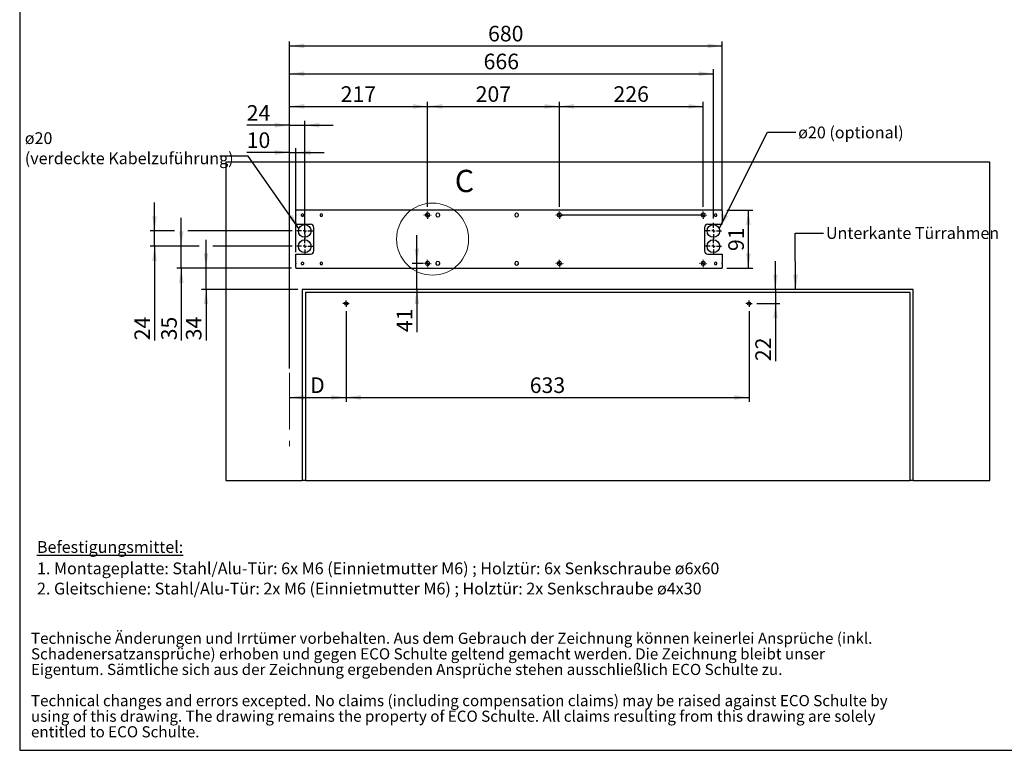
# Model space of a CAD drawing. Units: millimetres. Extents: x 70 to 2870, y 70 to 2009.
# Drawn here: x 70 to 1616, y 70 to 1218 of the extents above; entities that cross this region are included whole.
import ezdxf

# ---------------------------------------------------------------- set-up
doc = ezdxf.new("R2010")
doc.units = ezdxf.units.MM
doc.header["$LTSCALE"] = 7
doc.linetypes.add('CENTERX2', pattern=[20.32, 12.7, -2.54, 2.54, -2.54])
doc.layers.add('FORMAT', color=7, linetype='Continuous')
doc.styles.add('SLDTEXTSTYLE0', font='ARIAL.TTF', dxfattribs={"width": 0.948})
doc.styles.get("Standard").update_dxf_attribs({"font": 'ARIAL.TTF'})
doc.dimstyles.new('SLDDIMSTYLE0', dxfattribs={"dimtxt": 24.5, "dimasz": 23.114, "dimexe": 0, "dimexo": 0.0625, "dimgap": 6.125, "dimtad": 1, "dimrnd": 1e-09, "dimzin": 12, "dimdsep": 46, "dimtxsty": 'SLDTEXTSTYLE0', "dimsah": 1, "dimcen": 0.09, "dimadec": 0, "dimazin": 3, "dimtfac": 1, "dimtofl": 0, "dimtmove": 0, "dimatfit": 3, "dimfxl": 0, "dimfrac": 2, "dimtolj": 1, "dimtzin": 12, "dimarcsym": 0})
doc.dimstyles.new('SLDDIMSTYLE1', dxfattribs={"dimtxt": 24.5, "dimasz": 23.114, "dimexe": 0, "dimexo": 0.0625, "dimgap": 6.125, "dimtad": 1, "dimrnd": 1e-09, "dimzin": 12, "dimdsep": 46, "dimtxsty": 'SLDTEXTSTYLE0', "dimsah": 1, "dimcen": 0.09, "dimadec": 0, "dimazin": 3, "dimtfac": 1, "dimtmove": 0, "dimatfit": 0, "dimfxl": 0, "dimfrac": 2, "dimtolj": 1, "dimtzin": 12, "dimarcsym": 0})
doc.dimstyles.new('SLDDIMSTYLE2', dxfattribs={"dimtxt": 24.5, "dimasz": 23.114, "dimexe": 0, "dimexo": 0.0625, "dimgap": 6.125, "dimtad": 1, "dimdec": 0, "dimrnd": 1e-09, "dimzin": 12, "dimdsep": 46, "dimtxsty": 'SLDTEXTSTYLE0', "dimsah": 1, "dimcen": 0.09, "dimadec": 0, "dimazin": 3, "dimtfac": 1, "dimtmove": 0, "dimatfit": 0, "dimfxl": 0, "dimfrac": 2, "dimtolj": 1, "dimtzin": 12, "dimarcsym": 0})
doc.dimstyles.new('SLDDIMSTYLE3', dxfattribs={"dimtxt": 0.18, "dimasz": 23.114, "dimexe": 0, "dimexo": 0.0625, "dimgap": 0, "dimtad": 0, "dimtih": 1, "dimtoh": 1, "dimdec": 0, "dimrnd": 1e-09, "dimzin": 0, "dimdsep": 46, "dimtxsty": 'Standard', "dimsah": 1, "dimcen": 0.09, "dimadec": 0, "dimazin": 0, "dimtfac": 23.114, "dimtdec": 0, "dimtofl": 0, "dimtmove": 0, "dimatfit": 3, "dimfxl": 0, "dimfrac": 2, "dimtolj": 1, "dimtzin": 0, "dimarcsym": 0})

# ---------------------------------------------------------------- blocks, each defined once
blk = doc.blocks.new('SW_NOTE_0_3')
at = {"color": 0, "linetype": 'Continuous', "lineweight": 0, "char_height": 35, "attachment_point": 1, "style": 'SLDTEXTSTYLE0'}
for s, insert in [('Technische Änderungen und Irrtümer vorbehalten. Aus dem Gebrauch der Zeichnung können keinerlei Ansprüche (inkl. ', (0, 45.1)), ('Schadenersatzansprüche) erhoben und gegen ECO Schulte geltend gemacht werden. Die Zeichnung bleibt unser ', (0, -3.9)), ('Eigentum. Sämtliche sich aus der Zeichnung ergebenden Ansprüche stehen ausschließlich ECO Schulte zu.', (0, -52.9)), ('Technical changes and errors excepted. No claims (including compensation claims) may be raised against ECO Schulte by ', (0, -150.9)), ('using of this drawing. The drawing remains the property of ECO Schulte. All claims resulting from this drawing are solely ', (0, -199.9)), ('entitled to ECO Schulte.', (0, -248.9))]:
    blk.add_mtext(s, dxfattribs=dict(at, insert=insert))
blk = doc.blocks.new('rechtlicher_Hinweis_Katalogzeichnungen_1')
at = {"color": 7, "linetype": 'Continuous', "lineweight": 0}
blk.add_blockref('SW_NOTE_0_3', (2.2, 401.5), dxfattribs=at)
blk = doc.blocks.new('SW_NOTE_0_4')
at = {"layer": 'FORMAT', "color": 0, "char_height": 18.521, "attachment_point": 1, "style": 'SLDTEXTSTYLE0'}
for s, insert in [('\\LBefestigungsmittel:', (0, 23.9)), ('1. Montageplatte: Stahl/Alu-Tür: 6x M6 (Einnietmutter M6) ; Holztür: 6x Senkschraube ø6x60', (0, -9.7)), ('2. Gleitschiene: Stahl/Alu-Tür: 2x M6 (Einnietmutter M6) ; Holztür: 2x Senkschraube ø4x30', (0, -41.4))]:
    blk.add_mtext(s, dxfattribs=dict(at, insert=insert))
blk = doc.blocks.new('_D_5')
at = {"layer": 'FORMAT'}
for p, q in [((582.4, 759.9), (582.4, 617.5)), ((1215.4, 759.9), (1215.4, 617.5)), ((582.4, 624.5), (1215.4, 624.5))]:
    blk.add_line(p, q, dxfattribs=at)
for points in [[(582.4, 624.5), (605.6, 620.9), (605.6, 628)], [(1215.4, 624.5), (1192.3, 628), (1192.3, 620.9)]]:
    blk.add_solid(points, dxfattribs=at)
at = {"layer": 'FORMAT', "insert": (870.9, 656), "char_height": 24.5, "attachment_point": 1, "style": 'SLDTEXTSTYLE0'}
blk.add_mtext('633', dxfattribs=at)
blk = doc.blocks.new('_D_6')
at = {"layer": 'FORMAT'}
for p, q in [((1180.4, 918.7), (1221.4, 918.7)), ((1214.4, 827.7), (1214.4, 918.7)), ((1180.4, 827.7), (1221.4, 827.7))]:
    blk.add_line(p, q, dxfattribs=at)
for points in [[(1214.4, 918.7), (1210.8, 895.6), (1217.9, 895.6)], [(1214.4, 827.7), (1217.9, 850.8), (1210.8, 850.8)]]:
    blk.add_solid(points, dxfattribs=at)
at = {"layer": 'FORMAT', "insert": (1182.8, 854.5), "char_height": 24.5, "attachment_point": 1, "rotation": 90, "style": 'SLDTEXTSTYLE0'}
blk.add_mtext('91', dxfattribs=at)
blk = doc.blocks.new('_D_7')
at = {"layer": 'FORMAT'}
for p, q in [((582.4, 759.9), (582.4, 617.5)), ((493.4, 624.5), (582.4, 624.5))]:
    blk.add_line(p, q, dxfattribs=at)
for points in [[(493.4, 624.5), (516.6, 620.9), (516.6, 628)], [(582.4, 624.5), (559.3, 628), (559.3, 620.9)]]:
    blk.add_solid(points, dxfattribs=at)
at = {"layer": 'FORMAT', "insert": (525.8, 656), "char_height": 24.5, "attachment_point": 1, "style": 'SLDTEXTSTYLE0'}
blk.add_mtext('D', dxfattribs=at)
blk = doc.blocks.new('_D_8')
at = {"layer": 'FORMAT'}
for p, q in [((1256.9, 794.2), (1256.9, 838.6)), ((1256.9, 794.2), (1256.9, 771.9)), ((1227.4, 771.9), (1263.9, 771.9)), ((1256.9, 771.9), (1256.9, 681.5))]:
    blk.add_line(p, q, dxfattribs=at)
for points in [[(1256.9, 794.2), (1260.5, 817.3), (1253.3, 817.3)], [(1256.9, 771.9), (1253.3, 748.8), (1260.5, 748.8)]]:
    blk.add_solid(points, dxfattribs=at)
at = {"layer": 'FORMAT', "insert": (1225.3, 681.5), "char_height": 24.5, "attachment_point": 1, "rotation": 90, "style": 'SLDTEXTSTYLE0'}
blk.add_mtext('22', dxfattribs=at)
blk = doc.blocks.new('_D_9')
at = {"layer": 'FORMAT'}
for p, q in [((693.4, 835.2), (693.4, 879.6)), ((703.4, 835.2), (686.4, 835.2)), ((693.4, 794.2), (693.4, 835.2)), ((693.4, 794.2), (693.4, 727.1))]:
    blk.add_line(p, q, dxfattribs=at)
for points in [[(693.4, 835.2), (697, 858.3), (689.9, 858.3)], [(693.4, 794.2), (689.9, 771.1), (697, 771.1)]]:
    blk.add_solid(points, dxfattribs=at)
at = {"layer": 'FORMAT', "insert": (661.9, 727.1), "char_height": 24.5, "attachment_point": 1, "rotation": 90, "style": 'SLDTEXTSTYLE0'}
blk.add_mtext('41', dxfattribs=at)
blk = doc.blocks.new('_D_10')
at = {"layer": 'FORMAT'}
for p, q in [((362.3, 827.7), (362.3, 872.1)), ((496.4, 827.7), (355.3, 827.7)), ((362.3, 794.2), (362.3, 827.7)), ((506.4, 794.2), (355.3, 794.2)), ((362.3, 794.2), (362.3, 714.2))]:
    blk.add_line(p, q, dxfattribs=at)
for points in [[(362.3, 827.7), (365.8, 850.8), (358.7, 850.8)], [(362.3, 794.2), (358.7, 771.1), (365.8, 771.1)]]:
    blk.add_solid(points, dxfattribs=at)
at = {"layer": 'FORMAT', "insert": (330.7, 714.2), "char_height": 24.5, "attachment_point": 1, "rotation": 90, "style": 'SLDTEXTSTYLE0'}
blk.add_mtext('34', dxfattribs=at)
blk = doc.blocks.new('_D_11')
at = {"layer": 'FORMAT'}
for p, q in [((323.4, 862.2), (323.4, 906.6)), ((351.8, 862.2), (316.4, 862.2)), ((323.4, 827.7), (323.4, 862.2)), ((497.9, 862.2), (372.8, 862.2)), ((496.4, 827.7), (316.4, 827.7)), ((323.4, 827.7), (323.4, 714.2))]:
    blk.add_line(p, q, dxfattribs=at)
for points in [[(323.4, 862.2), (327, 885.3), (319.9, 885.3)], [(323.4, 827.7), (319.9, 804.6), (327, 804.6)]]:
    blk.add_solid(points, dxfattribs=at)
at = {"layer": 'FORMAT', "insert": (291.9, 714.2), "char_height": 24.5, "attachment_point": 1, "rotation": 90, "style": 'SLDTEXTSTYLE0'}
blk.add_mtext('35', dxfattribs=at)
blk = doc.blocks.new('_D_12')
at = {"layer": 'FORMAT'}
for p, q in [((281.4, 886.2), (281.4, 930.6)), ((312.9, 886.2), (274.4, 886.2)), ((281.4, 862.2), (281.4, 886.2)), ((497.9, 886.2), (333.9, 886.2)), ((351.8, 862.2), (274.4, 862.2)), ((281.4, 862.2), (281.4, 714.2)), ((497.9, 862.2), (372.8, 862.2))]:
    blk.add_line(p, q, dxfattribs=at)
for points in [[(281.4, 886.2), (285, 909.3), (277.9, 909.3)], [(281.4, 862.2), (277.9, 839.1), (285, 839.1)]]:
    blk.add_solid(points, dxfattribs=at)
at = {"layer": 'FORMAT', "insert": (249.9, 714.2), "char_height": 24.5, "attachment_point": 1, "rotation": 90, "style": 'SLDTEXTSTYLE0'}
blk.add_mtext('24', dxfattribs=at)
blk = doc.blocks.new('_D_13')
at = {"layer": 'FORMAT'}
for p, q in [((493.4, 1009.4), (426.2, 1009.4)), ((493.4, 670.2), (493.4, 1016.4)), ((493.4, 1009.4), (503.4, 1009.4)), ((503.4, 852.7), (503.4, 1016.4)), ((503.4, 1009.4), (547.9, 1009.4))]:
    blk.add_line(p, q, dxfattribs=at)
for points in [[(493.4, 1009.4), (470.3, 1013), (470.3, 1005.9)], [(503.4, 1009.4), (526.6, 1005.9), (526.6, 1013)]]:
    blk.add_solid(points, dxfattribs=at)
at = {"layer": 'FORMAT', "insert": (426.2, 1041), "char_height": 24.5, "attachment_point": 1, "style": 'SLDTEXTSTYLE0'}
blk.add_mtext('10', dxfattribs=at)
blk = doc.blocks.new('_D_14')
at = {"layer": 'FORMAT'}
for p, q in [((493.4, 1052.3), (426.2, 1052.3)), ((493.4, 670.2), (493.4, 1059.3)), ((493.4, 1052.3), (517.4, 1052.3)), ((517.4, 881.7), (517.4, 1059.3)), ((517.4, 1052.3), (561.9, 1052.3))]:
    blk.add_line(p, q, dxfattribs=at)
for points in [[(493.4, 1052.3), (470.3, 1055.8), (470.3, 1048.7)], [(517.4, 1052.3), (540.6, 1048.7), (540.6, 1055.8)]]:
    blk.add_solid(points, dxfattribs=at)
at = {"layer": 'FORMAT', "insert": (426.2, 1083.8), "char_height": 24.5, "attachment_point": 1, "style": 'SLDTEXTSTYLE0'}
blk.add_mtext('24', dxfattribs=at)
blk = doc.blocks.new('_D_15')
at = {"layer": 'FORMAT'}
for p, q in [((493.4, 670.2), (493.4, 1088.9)), ((710.4, 923.9), (710.4, 1088.9)), ((493.4, 1081.9), (710.4, 1081.9))]:
    blk.add_line(p, q, dxfattribs=at)
for points in [[(493.4, 1081.9), (516.6, 1078.3), (516.6, 1085.5)], [(710.4, 1081.9), (687.3, 1085.5), (687.3, 1078.3)]]:
    blk.add_solid(points, dxfattribs=at)
at = {"layer": 'FORMAT', "insert": (573.9, 1113.5), "char_height": 24.5, "attachment_point": 1, "style": 'SLDTEXTSTYLE0'}
blk.add_mtext('217', dxfattribs=at)
blk = doc.blocks.new('_D_16')
at = {"layer": 'FORMAT'}
for p, q in [((710.4, 923.9), (710.4, 1088.9)), ((917.4, 923.9), (917.4, 1088.9)), ((710.4, 1081.9), (917.4, 1081.9))]:
    blk.add_line(p, q, dxfattribs=at)
for points in [[(710.4, 1081.9), (733.6, 1078.3), (733.6, 1085.5)], [(917.4, 1081.9), (894.3, 1085.5), (894.3, 1078.3)]]:
    blk.add_solid(points, dxfattribs=at)
at = {"layer": 'FORMAT', "insert": (785.9, 1113.5), "char_height": 24.5, "attachment_point": 1, "style": 'SLDTEXTSTYLE0'}
blk.add_mtext('207', dxfattribs=at)
blk = doc.blocks.new('_D_17')
at = {"layer": 'FORMAT'}
for p, q in [((917.4, 923.9), (917.4, 1088.9)), ((1143.4, 923.9), (1143.4, 1088.9)), ((917.4, 1081.9), (1143.4, 1081.9))]:
    blk.add_line(p, q, dxfattribs=at)
for points in [[(917.4, 1081.9), (940.6, 1078.3), (940.6, 1085.5)], [(1143.4, 1081.9), (1120.3, 1085.5), (1120.3, 1078.3)]]:
    blk.add_solid(points, dxfattribs=at)
at = {"layer": 'FORMAT', "insert": (1002.4, 1113.5), "char_height": 24.5, "attachment_point": 1, "style": 'SLDTEXTSTYLE0'}
blk.add_mtext('226', dxfattribs=at)
blk = doc.blocks.new('_D_18')
at = {"layer": 'FORMAT'}
for p, q in [((493.4, 670.2), (493.4, 1140.2)), ((493.4, 1133.2), (1159.4, 1133.2)), ((1159.4, 905.7), (1159.4, 1140.2))]:
    blk.add_line(p, q, dxfattribs=at)
for points in [[(493.4, 1133.2), (516.6, 1129.6), (516.6, 1136.7)], [(1159.4, 1133.2), (1136.3, 1136.7), (1136.3, 1129.6)]]:
    blk.add_solid(points, dxfattribs=at)
at = {"layer": 'FORMAT', "insert": (798.4, 1164.7), "char_height": 24.5, "attachment_point": 1, "style": 'SLDTEXTSTYLE0'}
blk.add_mtext('666', dxfattribs=at)
blk = doc.blocks.new('_D_19')
at = {"layer": 'FORMAT'}
for p, q in [((493.4, 670.2), (493.4, 1183.9)), ((493.4, 1176.9), (1173.4, 1176.9)), ((1173.4, 918.2), (1173.4, 1183.9))]:
    blk.add_line(p, q, dxfattribs=at)
for points in [[(493.4, 1176.9), (516.6, 1173.3), (516.6, 1180.5)], [(1173.4, 1176.9), (1150.3, 1180.5), (1150.3, 1173.3)]]:
    blk.add_solid(points, dxfattribs=at)
at = {"layer": 'FORMAT', "insert": (805.4, 1208.5), "char_height": 24.5, "attachment_point": 1, "style": 'SLDTEXTSTYLE0'}
blk.add_mtext('680', dxfattribs=at)
blk = doc.blocks.new('SW_NOTE_0_5')
at = {"layer": 'FORMAT', "color": 0, "attachment_point": 1, "style": 'SLDTEXTSTYLE0'}
for s, insert, char_height in [('ø20', (-306.2, 37.6), 18.52), ('(verdeckte Kabelzuführung)', (-306.2, 5.9), 18.521)]:
    blk.add_mtext(s, dxfattribs=dict(at, insert=insert, char_height=char_height))
blk = doc.blocks.new('SW_CENTERMARKSYMBOL_0')
at = {"layer": 'FORMAT', "color": 0}
for p, q in [((-2.5, 0), (-5, 0)), ((0, 0), (-2.5, 0)), ((0, 2.5), (0, 5)), ((0, 0), (0, 2.5)), ((0, 0), (0, -2.5)), ((0, 0), (2.5, 0)), ((2.5, 0), (5, 0)), ((0, -2.5), (0, -5))]:
    blk.add_line(p, q, dxfattribs=at)
blk = doc.blocks.new('SW_CENTERMARKSYMBOL_1')
at = {"layer": 'FORMAT', "color": 0}
for p, q in [((-2.5, 0), (-5, 0)), ((0, 0), (-2.5, 0)), ((0, 2.5), (0, 5)), ((0, 0), (0, 2.5)), ((0, 0), (0, -2.5)), ((0, 0), (2.5, 0)), ((2.5, 0), (5, 0)), ((0, -2.5), (0, -5))]:
    blk.add_line(p, q, dxfattribs=at)
blk = doc.blocks.new('SW_CENTERMARKSYMBOL_2')
at = {"layer": 'FORMAT', "color": 0}
for p, q in [((-5, 0), (-5.75, 0)), ((0, 0), (-2.5, 0)), ((0, 5), (0, 5.75)), ((0, 0), (0, 2.5)), ((0, 0), (0, -2.5)), ((0, 0), (2.5, 0)), ((5, 0), (5.75, 0)), ((0, -5), (0, -5.75))]:
    blk.add_line(p, q, dxfattribs=at)
blk = doc.blocks.new('SW_CENTERMARKSYMBOL_3')
at = {"layer": 'FORMAT', "color": 0}
for p, q in [((-5, 0), (-5.75, 0)), ((0, 0), (-2.5, 0)), ((0, 5), (0, 5.75)), ((0, 0), (0, 2.5)), ((0, 0), (0, -2.5)), ((0, 0), (2.5, 0)), ((5, 0), (5.75, 0)), ((0, -5), (0, -5.75))]:
    blk.add_line(p, q, dxfattribs=at)
blk = doc.blocks.new('SW_CENTERMARKSYMBOL_4')
at = {"layer": 'FORMAT', "color": 0}
for p, q in [((-5, 0), (-5.75, 0)), ((0, 0), (-2.5, 0)), ((0, 5), (0, 5.75)), ((0, 0), (0, 2.5)), ((0, 0), (0, -2.5)), ((0, 0), (2.5, 0)), ((5, 0), (5.75, 0)), ((0, -5), (0, -5.75))]:
    blk.add_line(p, q, dxfattribs=at)
blk = doc.blocks.new('SW_CENTERMARKSYMBOL_5')
at = {"layer": 'FORMAT', "color": 0}
for p, q in [((-5, 0), (-5.75, 0)), ((0, 0), (-2.5, 0)), ((0, 5), (0, 5.75)), ((0, 0), (0, 2.5)), ((0, 0), (0, -2.5)), ((0, 0), (2.5, 0)), ((5, 0), (5.75, 0)), ((0, -5), (0, -5.75))]:
    blk.add_line(p, q, dxfattribs=at)
blk = doc.blocks.new('SW_CENTERMARKSYMBOL_6')
at = {"layer": 'FORMAT', "color": 0}
for p, q in [((-5, 0), (-5.75, 0)), ((0, 0), (-2.5, 0)), ((0, 5), (0, 5.75)), ((0, 0), (0, 2.5)), ((0, 0), (0, -2.5)), ((0, 0), (2.5, 0)), ((5, 0), (5.75, 0)), ((0, -5), (0, -5.75))]:
    blk.add_line(p, q, dxfattribs=at)
blk = doc.blocks.new('SW_CENTERMARKSYMBOL_7')
at = {"layer": 'FORMAT', "color": 0}
for p, q in [((-5, 0), (-5.75, 0)), ((0, 0), (-2.5, 0)), ((0, 5), (0, 5.75)), ((0, 0), (0, 2.5)), ((0, 0), (0, -2.5)), ((0, 0), (2.5, 0)), ((5, 0), (5.75, 0)), ((0, -5), (0, -5.75))]:
    blk.add_line(p, q, dxfattribs=at)
blk = doc.blocks.new('SW_CENTERMARKSYMBOL_8')
at = {"layer": 'FORMAT', "color": 0}
for p, q in [((-5, 0), (-12.5, 0)), ((0, 0), (-2.5, 0)), ((0, 5), (0, 12.5)), ((0, 0), (0, 2.5)), ((0, 0), (0, -2.5)), ((0, 0), (2.5, 0)), ((5, 0), (12.5, 0)), ((0, -5), (0, -12.5))]:
    blk.add_line(p, q, dxfattribs=at)
blk = doc.blocks.new('SW_CENTERMARKSYMBOL_9')
at = {"layer": 'FORMAT', "color": 0}
for p, q in [((-5, 0), (-12.5, 0)), ((0, 0), (-2.5, 0)), ((0, 5), (0, 12.5)), ((0, 0), (0, 2.5)), ((0, 0), (0, -2.5)), ((0, 0), (2.5, 0)), ((5, 0), (12.5, 0)), ((0, -5), (0, -12.5))]:
    blk.add_line(p, q, dxfattribs=at)
blk = doc.blocks.new('SW_CENTERMARKSYMBOL_10')
at = {"layer": 'FORMAT', "color": 0}
for p, q in [((-5, 0), (-12.5, 0)), ((0, 0), (-2.5, 0)), ((0, 5), (0, 12.5)), ((0, 0), (0, 2.5)), ((0, 0), (0, -2.5)), ((0, 0), (2.5, 0)), ((5, 0), (12.5, 0)), ((0, -5), (0, -12.5))]:
    blk.add_line(p, q, dxfattribs=at)
blk = doc.blocks.new('SW_CENTERMARKSYMBOL_11')
at = {"layer": 'FORMAT', "color": 0}
for p, q in [((-5, 0), (-12.5, 0)), ((0, 0), (-2.5, 0)), ((0, 5), (0, 12.5)), ((0, 0), (0, 2.5)), ((0, 0), (0, -2.5)), ((0, 0), (2.5, 0)), ((5, 0), (12.5, 0)), ((0, -5), (0, -12.5))]:
    blk.add_line(p, q, dxfattribs=at)

msp = doc.modelspace()

# ---------------------------------------------------------------- linework, layer by layer
at = {"color": 7, "linetype": 'Continuous', "lineweight": 25}
for p, q in [((1593.443, 994.184), (393.443, 994.184)), ((393.443, 994.184), (393.443, 494.184)), ((1593.443, 494.184), (1593.443, 994.184)), ((1173.443, 918.684), (503.443, 918.684)), ((503.443, 918.684), (503.443, 917.684)), ((503.443, 911.684), (503.443, 917.684)), ((1173.443, 917.684), (1173.443, 918.684)), ((1173.443, 917.684), (1173.443, 911.684)), ((503.443, 911.684), (503.443, 911.184)), ((503.443, 911.184), (503.443, 910.684)), ((503.443, 899.184), (503.443, 910.684)), ((503.443, 898.684), (503.443, 899.184)), ((503.443, 898.684), (503.443, 896.684)), ((1140.193, 911.184), (920.693, 911.184)), ((1173.443, 911.184), (1173.443, 911.684)), ((1173.443, 910.684), (1173.443, 911.184)), ((1173.443, 910.684), (1173.443, 899.184)), ((1173.443, 899.184), (1173.443, 898.684)), ((1173.443, 896.684), (1173.443, 898.684)), ((503.443, 896.684), (526.443, 896.684)), ((531.443, 885.88), (531.443, 891.684)), ((531.443, 881.55), (531.443, 885.88)), ((1145.443, 891.684), (1145.443, 885.88)), ((1145.443, 885.88), (1145.443, 881.55)), ((1150.443, 896.684), (1173.443, 896.684)), ((531.443, 879.096), (531.443, 881.55)), ((531.443, 877.797), (531.443, 879.096)), ((531.443, 854.684), (531.443, 877.797)), ((1145.443, 881.55), (1145.443, 879.096)), ((1145.443, 879.096), (1145.443, 877.797)), ((1145.443, 877.797), (1145.443, 854.684)), ((503.443, 849.684), (526.443, 849.684)), ((503.443, 845.684), (503.443, 849.684)), ((503.443, 845.684), (503.443, 845.384)), ((503.443, 835.684), (503.443, 845.384)), ((503.443, 835.684), (503.443, 835.184)), ((1150.443, 849.684), (1173.443, 849.684)), ((1173.443, 849.684), (1173.443, 845.684)), ((1173.443, 845.384), (1173.443, 845.684)), ((1173.443, 845.384), (1173.443, 835.684)), ((1173.443, 835.184), (1173.443, 835.684)), ((503.443, 835.184), (503.443, 834.684)), ((503.443, 828.684), (503.443, 834.684)), ((503.443, 828.684), (503.443, 827.684)), ((503.443, 827.684), (1173.443, 827.684)), ((1173.443, 834.684), (1173.443, 835.184)), ((1173.443, 834.684), (1173.443, 828.684)), ((1173.443, 827.684), (1173.443, 828.684)), ((1473.443, 794.184), (513.443, 794.184)), ((513.443, 794.184), (513.443, 494.184)), ((1468.443, 789.184), (518.443, 789.184)), ((518.443, 789.184), (518.443, 494.184)), ((1468.443, 494.184), (1468.443, 789.184)), ((1473.443, 494.184), (1473.443, 794.184)), ((393.443, 494.184), (513.443, 494.184)), ((518.443, 494.184), (513.443, 494.184)), ((518.443, 494.184), (1468.443, 494.184)), ((1473.443, 494.184), (1468.443, 494.184)), ((1473.443, 494.184), (1593.443, 494.184))]:
    msp.add_line(p, q, dxfattribs=at)
at = {"color": 7, "linetype": 'Continuous', "lineweight": 18}
msp.add_circle((718.248, 873.259), 56.633, dxfattribs=at)
at = {"color": 7, "linetype": 'Continuous', "lineweight": 25}
for centre, radius in [((517.443, 886.184), 10), ((1159.443, 886.184), 10), ((517.443, 862.184), 10), ((1159.443, 862.184), 10), ((582.443, 771.934), 2.5), ((1215.443, 771.934), 2.5)]:
    msp.add_circle(centre, radius, dxfattribs=at)
for centre, radius, start, end in [((513.943, 911.184), 2, 14.477512, 165.522488), ((543.443, 911.184), 2, 14.477512, 165.522488), ((710.443, 911.184), 3.25, 8.849883, 171.150117), ((726.443, 911.184), 3, 9.594068, 170.405932), ((850.443, 911.184), 3, 9.594068, 170.405932), ((917.443, 911.184), 3.25, 8.849883, 171.150117), ((1143.443, 911.184), 3.25, 8.849883, 171.150117), ((1162.943, 911.184), 2, 14.477512, 165.522488), ((513.943, 911.184), 2, 165.522488, 180), ((513.943, 911.184), 2, 180, 194.477512), ((513.943, 911.184), 2, 194.477512, 345.522488), ((513.943, 911.184), 2, 360, 14.477512), ((513.943, 911.184), 2, 345.522488, 360), ((543.443, 911.184), 2, 165.522488, 180), ((543.443, 911.184), 2, 180, 194.477512), ((543.443, 911.184), 2, 194.477512, 345.522488), ((543.443, 911.184), 2, 0, 14.477512), ((543.443, 911.184), 2, 345.522488, 0), ((710.443, 911.184), 3.25, 171.150117, 180), ((710.443, 911.184), 3.25, 180, 188.849883), ((710.443, 911.184), 3.25, 188.849883, 351.150117), ((710.443, 911.184), 3.25, 360, 8.849883), ((710.443, 911.184), 3.25, 351.150117, 360), ((726.443, 911.184), 3, 170.405932, 180), ((726.443, 911.184), 3, 180, 189.594068), ((726.443, 911.184), 3, 189.594068, 350.405932), ((726.443, 911.184), 3, 0, 9.594068), ((726.443, 911.184), 3, 350.405932, 0), ((850.443, 911.184), 3, 170.405932, 180), ((850.443, 911.184), 3, 180, 189.594068), ((850.443, 911.184), 3, 189.594068, 350.405932), ((850.443, 911.184), 3, 360, 9.594068), ((850.443, 911.184), 3, 350.405932, 360), ((917.443, 911.184), 3.25, 171.150117, 180), ((917.443, 911.184), 3.25, 180, 188.849883), ((917.443, 911.184), 3.25, 188.849883, 351.150117), ((917.443, 911.184), 3.25, 360, 8.849883), ((917.443, 911.184), 3.25, 351.150117, 360), ((1143.443, 911.184), 3.25, 171.150117, 180), ((1143.443, 911.184), 3.25, 180, 188.849883), ((1143.443, 911.184), 3.25, 188.849883, 351.150117), ((1143.443, 911.184), 3.25, 0, 8.849883), ((1143.443, 911.184), 3.25, 351.150117, 0), ((1162.943, 911.184), 2, 165.522488, 180), ((1162.943, 911.184), 2, 180, 194.477512), ((1162.943, 911.184), 2, 194.477512, 345.522488), ((1162.943, 911.184), 2, 0, 14.477512), ((1162.943, 911.184), 2, 345.522488, 0), ((526.443, 891.684), 5, 0, 90), ((1150.443, 891.684), 5, 90, 180), ((526.443, 854.684), 5, 270, 360), ((1150.443, 854.684), 5, 180, 270), ((513.943, 835.184), 2, 165.522488, 180), ((513.943, 835.184), 2, 14.477512, 165.522488), ((513.943, 835.184), 2, 0, 14.477512), ((543.443, 835.184), 2, 165.522488, 180), ((543.443, 835.184), 2, 14.477512, 165.522488), ((543.443, 835.184), 2, 0, 14.477512), ((710.443, 835.184), 3.25, 171.150117, 180), ((710.443, 835.184), 3.25, 8.849883, 171.150117), ((710.443, 835.184), 3.25, 360, 8.849883), ((726.443, 835.184), 3, 170.405932, 180), ((726.443, 835.184), 3, 9.594068, 170.405932), ((726.443, 835.184), 3, 0, 9.594068), ((850.443, 835.184), 3, 170.405932, 180), ((850.443, 835.184), 3, 9.594068, 170.405932), ((850.443, 835.184), 3, 0, 9.594068), ((917.443, 835.184), 3.25, 171.150117, 180), ((917.443, 835.184), 3.25, 8.849883, 171.150117), ((917.443, 835.184), 3.25, 360, 8.849883), ((1143.443, 835.184), 3.25, 171.150117, 180), ((1143.443, 835.184), 3.25, 8.849883, 171.150117), ((1143.443, 835.184), 3.25, 0, 8.849883), ((1162.943, 835.184), 2, 165.522488, 180), ((1162.943, 835.184), 2, 14.477512, 165.522488), ((1162.943, 835.184), 2, 0, 14.477512), ((513.943, 835.184), 2, 180, 194.477512), ((513.943, 835.184), 2, 194.477512, 345.522488), ((513.943, 835.184), 2, 345.522488, 0), ((543.443, 835.184), 2, 180, 194.477512), ((543.443, 835.184), 2, 194.477512, 345.522488), ((543.443, 835.184), 2, 345.522488, 0), ((710.443, 835.184), 3.25, 180, 188.849883), ((710.443, 835.184), 3.25, 188.849883, 351.150117), ((710.443, 835.184), 3.25, 351.150117, 360), ((726.443, 835.184), 3, 180, 189.594068), ((726.443, 835.184), 3, 189.594068, 350.405932), ((726.443, 835.184), 3, 350.405932, 0), ((850.443, 835.184), 3, 180, 189.594068), ((850.443, 835.184), 3, 189.594068, 350.405932), ((850.443, 835.184), 3, 350.405932, 0), ((917.443, 835.184), 3.25, 180, 188.849883), ((917.443, 835.184), 3.25, 188.849883, 351.150117), ((917.443, 835.184), 3.25, 351.150117, 360), ((1143.443, 835.184), 3.25, 180, 188.849883), ((1143.443, 835.184), 3.25, 188.849883, 351.150117), ((1143.443, 835.184), 3.25, 351.150117, 0), ((1162.943, 835.184), 2, 180, 194.477512), ((1162.943, 835.184), 2, 194.477512, 345.522488), ((1162.943, 835.184), 2, 345.522488, 0)]:
    msp.add_arc(centre, radius, start, end, dxfattribs=at)
at = {"layer": 'FORMAT'}
for p, q in [((69.607, 2009), (69.607, 70)), ((69.607, 70), (2869.607, 70))]:
    msp.add_line(p, q, dxfattribs=at)
at = {"layer": 'FORMAT', "linetype": 'CENTERX2', "lineweight": 18}
msp.add_line((493.443, 663.184), (493.443, 547.741), dxfattribs=at)

# ---------------------------------------------------------------- block references
at = {"layer": 'FORMAT'}
for name, p in [('SW_NOTE_0_5', (383.851, 1003.615)), ('SW_CENTERMARKSYMBOL_3', (710.443, 911.184)), ('SW_CENTERMARKSYMBOL_7', (917.443, 911.184)), ('SW_CENTERMARKSYMBOL_5', (1143.443, 911.184)), ('SW_CENTERMARKSYMBOL_9', (517.443, 886.184)), ('SW_CENTERMARKSYMBOL_11', (1159.443, 886.184)), ('SW_CENTERMARKSYMBOL_8', (517.443, 862.184)), ('SW_CENTERMARKSYMBOL_10', (1159.443, 862.184)), ('SW_CENTERMARKSYMBOL_2', (710.443, 835.184)), ('SW_CENTERMARKSYMBOL_6', (917.443, 835.184)), ('SW_CENTERMARKSYMBOL_4', (1143.443, 835.184)), ('SW_CENTERMARKSYMBOL_1', (582.443, 771.934)), ('SW_CENTERMARKSYMBOL_0', (1215.443, 771.934)), ('SW_NOTE_0_4', (96.788, 374.843))]:
    msp.add_blockref(name, p, dxfattribs=at)
at = {"layer": 'FORMAT', "xscale": 0.5, "yscale": 0.5, "zscale": 0.5}
msp.add_blockref('rechtlicher_Hinweis_Katalogzeichnungen_1', (86.229, 31.555), dxfattribs=at)

# ---------------------------------------------------------------- texts
at = {"color": 7, "linetype": 'Continuous', "lineweight": 18, "insert": (753.079, 982.199), "char_height": 35, "attachment_point": 1, "style": 'SLDTEXTSTYLE0'}
msp.add_mtext('C', dxfattribs=at)
at = {"layer": 'FORMAT', "char_height": 18.52083, "attachment_point": 1, "style": 'SLDTEXTSTYLE0'}
for s, insert in [('ø20 (optional)', (1292.633, 1050.178)), ('Unterkante Türrahmen', (1336.191, 892.097))]:
    msp.add_mtext(s, dxfattribs=dict(at, insert=insert))

# ---------------------------------------------------------------- dimensions: what is measured, and where the dimension line sits
at = {"layer": 'FORMAT'}
for base, p1, p2, dimstyle, picture, middle in [((1173.443, 1176.898), (493.443, 663.184), (1173.443, 911.184), 'SLDDIMSTYLE0', '_D_19', (833.443, 1176.898)), ((1159.443, 1133.157), (493.443, 663.184), (1159.443, 898.684), 'SLDDIMSTYLE0', '_D_18', (826.443, 1133.157)), ((710.443, 1081.896), (493.443, 663.184), (710.443, 916.934), 'SLDDIMSTYLE0', '_D_15', (601.943, 1081.896)), ((917.443, 1081.896), (710.443, 916.934), (917.443, 916.934), 'SLDDIMSTYLE0', '_D_16', (813.943, 1081.896)), ((1143.443, 1081.896), (917.443, 916.934), (1143.443, 916.934), 'SLDDIMSTYLE0', '_D_17', (1030.443, 1081.896)), ((517.443, 1052.265), (493.443, 663.184), (517.443, 874.684), 'SLDDIMSTYLE1', '_D_14', (444.955, 1052.265)), ((503.443, 1009.444), (493.443, 663.184), (503.443, 845.684), 'SLDDIMSTYLE1', '_D_13', (444.955, 1009.444)), ((582.443, 624.45), (493.443, 663.184), (582.443, 766.934), 'SLDDIMSTYLE0', '_D_7', (537.943, 624.45)), ((1215.443, 624.45), (582.443, 766.934), (1215.443, 766.934), 'SLDDIMSTYLE0', '_D_5', (898.943, 624.45))]:
    dim = msp.add_linear_dim(base=base, p1=p1, p2=p2, dimstyle=dimstyle, dxfattribs=at)
    dim.commit()
    dim.dimension.update_dxf_attribs({"geometry": picture, "text_midpoint": middle, "dimtype": 160})
for base, p1, p2, dimstyle, picture, middle in [((281.443, 886.184), (504.943, 862.184), (504.943, 886.184), 'SLDDIMSTYLE1', '_D_12', (281.443, 732.923)), ((1214.388, 918.684), (1173.443, 827.684), (1173.443, 918.684), 'SLDDIMSTYLE0', '_D_6', (1214.388, 873.184)), ((323.443448269, 862.183935003), (503.443448269, 827.683935002), (504.943448269, 862.183935003), 'SLDDIMSTYLE2', '_D_11', (323.443448269, 732.922962425)), ((362.273348162, 827.683935002), (513.443448269, 794.183935003), (503.443448269, 827.683935002), 'SLDDIMSTYLE2', '_D_10', (362.273348162, 732.922962425)), ((693.442, 835.184), (513.443, 794.184), (710.443, 835.184), 'SLDDIMSTYLE1', '_D_9', (693.442, 745.772)), ((1256.903, 771.934), (1473.443, 794.184), (1220.443, 771.934), 'SLDDIMSTYLE2', '_D_8', (1256.903, 700.257))]:
    dim = msp.add_linear_dim(base=base, p1=p1, p2=p2, angle=90, dimstyle=dimstyle, dxfattribs=at)
    dim.commit()
    dim.dimension.update_dxf_attribs({"geometry": picture, "text_midpoint": middle, "dimtype": 160})

# ---------------------------------------------------------------- leaders
for points in [[(1168.597, 890.21), (1244.38, 1041.157), (1288.83, 1041.157)], [(508.298, 890.229), (428.301, 1003.615), (383.851, 1003.615)], [(1288.632, 794.184), (1287.8, 882.733), (1332.25, 882.733)]]:
    msp.add_leader(points, dimstyle='SLDDIMSTYLE3', dxfattribs=at)

doc.saveas('drawing.dxf')
